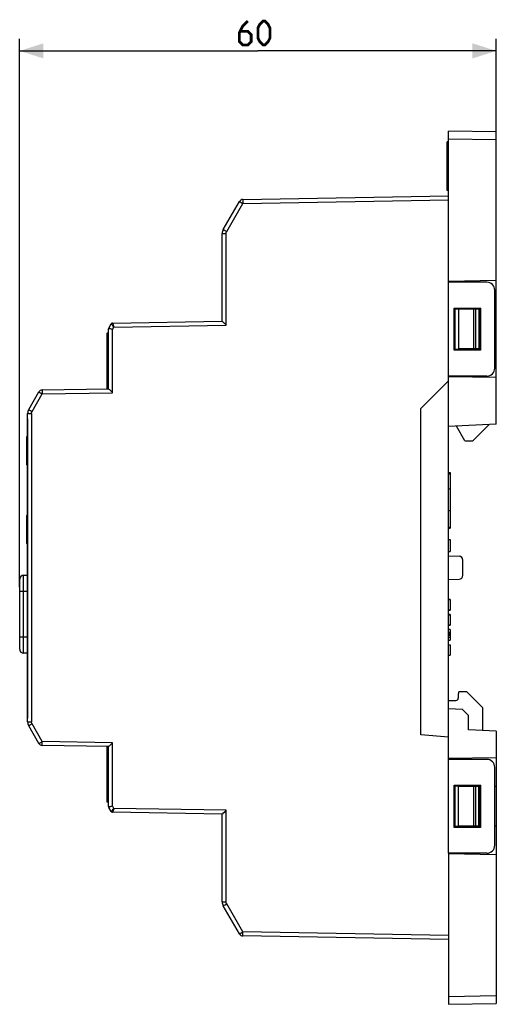
# Model space of a CAD drawing. Units: millimetres. Extents: x -101 to 29, y -55 to 69.
# Drawn here: x -101 to -41, y -55 to 69 of the extents above; entities that cross this region are included whole.
import ezdxf

# ---------------------------------------------------------------- set-up
doc = ezdxf.new("R2010")
doc.units = ezdxf.units.MM
doc.header["$LTSCALE"] = 16.335
doc.layers.get('0').update_dxf_attribs({"linetype": 'CONTINUOUS'})
for name, color, linetype in [('ASSI', 7, 'CONTINUOUS'), ('DRAFT', 7, 'CONTINUOUS'), ('IMPORT_IGES', 7, 'CONTINUOUS'), ('INTF_2', 7, 'CONTINUOUS'), ('RACCORDO', 7, 'CONTINUOUS'), ('SMUSSO', 7, 'CONTINUOUS')]:
    doc.layers.add(name, color=color, linetype=linetype)
doc.styles.get("Standard").update_dxf_attribs({"font": 'txt', "width": 0.8})
doc.dimstyles.new('DIMSTYLE_1', dxfattribs={"dimtxt": 3, "dimasz": 3, "dimexe": 1.5, "dimexo": 0.5, "dimgap": 0.75, "dimtad": 1, "dimtxsty": 'STANDARD', "dimblk": '_FILLED', "dimblk1": '_FILLED', "dimblk2": '_FILLED', "dimcen": 0.09, "dimazin": 2, "dimtfac": 1, "dimtofl": 0, "dimtmove": 0, "dimatfit": 3, "dimldrblk": '_FILLED', "dimfxl": 1, "dimtolj": 1, "dimarcsym": 0})

# ---------------------------------------------------------------- blocks, each defined once
blk = doc.blocks.new('_FILLED')
at = {"color": 0, "linetype": 'BYBLOCK'}
blk.add_solid([(0, 0), (-1, 0.317), (-1, -0.317)], dxfattribs=at)
blk = doc.blocks.new('*D2')
at = {"color": 7, "linetype": 'CONTINUOUS'}
for p, q in [((-101.45, -2.48), (-101.45, 66.46)), ((-41.45, 54.27), (-41.45, 66.46)), ((-101.45, 64.96), (-71.45, 64.96)), ((-41.45, 64.96), (-71.45, 64.96))]:
    blk.add_line(p, q, dxfattribs=at)
at = {"color": 7, "linetype": 'CONTINUOUS', "xscale": 3, "yscale": 3, "zscale": 3, "rotation": 180}
blk.add_blockref('_FILLED', (-101.45, 64.96), dxfattribs=at)
at = {"color": 7, "linetype": 'CONTINUOUS', "xscale": 3, "yscale": 3, "zscale": 3}
blk.add_blockref('_FILLED', (-41.45, 64.96), dxfattribs=at)

msp = doc.modelspace()

# ---------------------------------------------------------------- linework, layer by layer
at = {"color": 7, "linetype": 'CONTINUOUS'}
for p, q in [((-47.649, 53.025), (-47.649, 53.525)), ((-47.449, 53.525), (-47.649, 53.525)), ((-47.649, 47.425), (-47.649, 47.925)), ((-47.449, 47.425), (-47.649, 47.425)), ((-43.649, 32.475), (-43.649, 27.475)), ((-90.449, 22.475), (-90.449, 29.475)), ((-90.249, 29.475), (-90.449, 29.475)), ((-100.449, -18.925), (-100.449, 18.875)), ((-45.41, 15.925), (-44.41, 15.925)), ((-47.449, 11.947), (-47.249, 11.947)), ((-47.449, 11.886), (-47.249, 11.886)), ((-47.449, 11.78), (-47.249, 11.78)), ((-47.249, 11.947), (-47.249, 4.945)), ((-47.449, 9.887), (-47.249, 9.887)), ((-47.449, 7.181), (-47.249, 7.181)), ((-47.449, 5.051), (-47.249, 5.051)), ((-47.449, 4.945), (-47.249, 4.945)), ((-47.449, 3.502), (-47.249, 3.502)), ((-47.249, 3.502), (-47.249, 2.002)), ((-47.449, 2.002), (-47.249, 2.002)), ((-47.249, -4.017), (-47.449, -4.017)), ((-47.449, -4.041), (-47.249, -4.041)), ((-47.249, -4.017), (-47.249, -5.357)), ((-47.449, -5.333), (-47.249, -5.333)), ((-47.449, -5.357), (-47.249, -5.357)), ((-47.249, -5.909), (-47.449, -5.909)), ((-47.449, -5.933), (-47.249, -5.933)), ((-47.249, -5.909), (-47.249, -7.248)), ((-47.449, -7.225), (-47.249, -7.225)), ((-47.449, -7.249), (-47.249, -7.249)), ((-47.249, -7.794), (-47.449, -7.794)), ((-47.249, -7.809), (-47.449, -7.809)), ((-47.449, -8.146), (-47.249, -8.146)), ((-47.449, -8.17), (-47.249, -8.17)), ((-47.449, -8.358), (-47.249, -8.358)), ((-47.449, -8.499), (-47.249, -8.499)), ((-47.249, -7.794), (-47.249, -9.133)), ((-47.449, -8.749), (-47.249, -8.749)), ((-47.449, -8.773), (-47.249, -8.773)), ((-47.449, -9.133), (-47.249, -9.133)), ((-47.449, -9.733), (-47.249, -9.733)), ((-47.249, -9.733), (-47.249, -11.025)), ((-47.449, -11.025), (-47.249, -11.025)), ((-90.449, -29.525), (-90.449, -22.525)), ((-43.649, -32.525), (-43.649, -27.525)), ((-90.249, -29.525), (-90.449, -29.525))]:
    msp.add_line(p, q, dxfattribs=at)
at = {"color": 7, "linetype": 'CONTINUOUS', "const_width": 0.35}
for points in [[(-72.734, 68.707), (-73.377, 68.064), (-73.806, 67.207), (-73.806, 66.136), (-73.377, 65.707), (-72.734, 65.707), (-72.306, 66.136), (-72.306, 66.993), (-72.734, 67.421), (-73.663, 67.421)], [(-71.449, 66.564), (-71.449, 67.85), (-71.234, 68.279), (-70.806, 68.707), (-70.592, 68.707), (-70.163, 68.279), (-69.949, 67.85), (-69.949, 66.564), (-70.163, 66.136), (-70.592, 65.707), (-70.806, 65.707), (-71.234, 66.136), (-71.449, 66.564)]]:
    msp.add_lwpolyline(points, dxfattribs=at)
at = {"color": 7, "linetype": 'CONTINUOUS'}
for centre, start, end in [((-90.049, -30.065), 182.67612, 208.01153), ((-89.749, -30.584), 214.05413, 217.01973), ((-89.749, -30.584), 223.17528, 269)]:
    msp.add_arc(centre, 0.2, start, end, dxfattribs=at)
at = {"layer": 'ASSI', "color": 7, "linetype": 'CONTINUOUS'}
for p, q in [((-47.649, 47.927), (-47.649, 53.023)), ((-47.449, 53.023), (-47.649, 53.023)), ((-47.449, 52.272), (-47.649, 52.272)), ((-47.449, 50.85), (-47.649, 50.85)), ((-47.449, 50.1), (-47.649, 50.1)), ((-47.449, 48.678), (-47.649, 48.678)), ((-47.449, 47.927), (-47.649, 47.927))]:
    msp.add_line(p, q, dxfattribs=at)
at = {"layer": 'DRAFT', "color": 7, "linetype": 'CONTINUOUS'}
for p, q in [((-41.449, 36.08), (-47.449, 35.975)), ((-46.449, 35.992), (-46.449, 35.875)), ((-41.449, 18.039), (-41.449, 36.08)), ((-47.449, -35.925), (-47.449, 35.875)), ((-46.749, 27.325), (-46.749, 32.625)), ((-46.749, 32.625), (-43.449, 32.625)), ((-46.749, 32.625), (-46.64, 32.516)), ((-46.64, 32.516), (-43.548, 32.526)), ((-46.64, 27.433), (-46.64, 32.516)), ((-46.224, 32.475), (-46.224, 27.475)), ((-43.548, 32.475), (-43.649, 32.475)), ((-43.449, 32.625), (-43.548, 32.526)), ((-43.548, 32.526), (-43.548, 27.424)), ((-43.449, 32.625), (-43.449, 27.325)), ((-41.449, 32.475), (-41.649, 32.475)), ((-46.749, 27.325), (-46.64, 27.433)), ((-43.449, 27.325), (-46.749, 27.325)), ((-43.548, 27.424), (-46.64, 27.433)), ((-43.548, 27.475), (-43.649, 27.475)), ((-43.449, 27.325), (-43.548, 27.424)), ((-41.449, 27.475), (-41.649, 27.475)), ((-41.449, 23.87), (-47.449, 23.975)), ((-46.449, 24.075), (-46.449, 23.957)), ((-50.949, 19.975), (-47.449, 23.475)), ((-50.949, -21.025), (-50.949, 19.975)), ((-41.449, 18.039), (-47.449, 17.725)), ((-45.41, 15.925), (-46.478, 17.776)), ((-42.342, 17.992), (-44.41, 15.925)), ((-46.168, -15.625), (-46.249, -15.925)), ((-45.149, -15.625), (-46.168, -15.625)), ((-43.149, -17.625), (-45.149, -15.625)), ((-47.449, -21.331), (-50.949, -21.025)), ((-41.449, -20.59), (-44.949, -20.406)), ((-41.449, -20.59), (-41.449, -36.13)), ((-41.449, -23.92), (-47.449, -24.025)), ((-46.449, -24.008), (-46.449, -24.125)), ((-46.749, -27.375), (-43.449, -27.375)), ((-46.749, -27.375), (-46.64, -27.484)), ((-46.749, -32.675), (-46.749, -27.375)), ((-46.64, -27.484), (-43.548, -27.474)), ((-46.64, -32.567), (-46.64, -27.484)), ((-46.224, -32.525), (-46.224, -27.525)), ((-43.548, -27.525), (-43.649, -27.525)), ((-43.449, -27.375), (-43.548, -27.474)), ((-43.548, -27.474), (-43.548, -32.576)), ((-43.449, -27.375), (-43.449, -32.675)), ((-41.449, -27.525), (-41.649, -27.525)), ((-46.749, -32.675), (-46.64, -32.567)), ((-43.449, -32.675), (-46.749, -32.675)), ((-43.548, -32.576), (-46.64, -32.567)), ((-43.548, -32.525), (-43.649, -32.525)), ((-43.449, -32.675), (-43.548, -32.576)), ((-41.449, -32.525), (-41.649, -32.525)), ((-41.449, -36.13), (-47.449, -36.025)), ((-46.449, -35.925), (-46.449, -36.043))]:
    msp.add_line(p, q, dxfattribs=at)
at = {"layer": 'IMPORT_IGES', "color": 7, "linetype": 'CONTINUOUS'}
for p, q in [((-100.598, 16.448), (-100.598, 12.898)), ((-100.444, 16.448), (-100.598, 16.448)), ((-100.444, 12.898), (-100.598, 12.898)), ((-100.598, 6.548), (-100.598, 2.998)), ((-100.444, 6.548), (-100.598, 6.548)), ((-100.444, 2.998), (-100.598, 2.998))]:
    msp.add_line(p, q, dxfattribs=at)
at = {"layer": 'INTF_2', "color": 7, "linetype": 'CONTINUOUS'}
for p, q in [((-90.449, 29.523), (-90.449, 22.507)), ((-100.449, 18.712), (-100.449, -18.925))]:
    msp.add_line(p, q, dxfattribs=at)
at = {"layer": 'RACCORDO', "color": 7, "linetype": 'CONTINUOUS'}
for p, q in [((-47.449, 35.875), (-47.449, 54.875)), ((-41.449, 54.77), (-47.449, 54.875)), ((-41.449, 36.08), (-41.449, 54.77)), ((-75.815, 42.501), (-73.782, 46.023)), ((-73.357, 46.273), (-47.449, 46.725)), ((-75.949, 30.975), (-75.949, 42.001)), ((-42.649, 35.875), (-47.449, 35.875)), ((-41.649, 25.075), (-41.649, 34.875)), ((-43.649, 32.475), (-46.224, 32.475)), ((-89.752, 30.734), (-75.949, 30.975)), ((-90.249, 22.475), (-90.249, 30.014)), ((-90.222, 30.114), (-89.922, 30.634)), ((-89.922, 30.634), (-89.909, 30.653)), ((-89.895, 30.671), (-89.909, 30.653)), ((-89.895, 30.671), (-89.882, 30.683)), ((-75.819, 30.841), (-75.879, 30.901)), ((-75.673, 30.696), (-75.819, 30.841)), ((-75.511, 30.536), (-75.673, 30.696)), ((-75.457, 30.483), (-75.511, 30.536)), ((-43.649, 27.475), (-46.224, 27.475)), ((-42.649, 24.075), (-47.449, 24.075)), ((-98.607, 22.329), (-90.249, 22.475)), ((-90.119, 22.341), (-90.179, 22.401)), ((-89.973, 22.196), (-90.119, 22.341)), ((-100.315, 19.857), (-99.032, 22.079)), ((-89.811, 22.036), (-89.973, 22.196)), ((-89.757, 21.983), (-89.811, 22.036)), ((-100.449, 18.975), (-100.449, 19.357)), ((-100.449, 18.975), (-100.444, 18.975)), ((-100.444, -19.025), (-100.444, 18.975)), ((-47.449, 1.475), (-46.131, 1.429)), ((-45.649, -0.979), (-45.649, 0.929)), ((-100.949, -0.975), (-100.449, -0.975)), ((-101.449, -10.275), (-101.449, -1.475)), ((-47.449, -1.525), (-46.131, -1.479)), ((-100.449, -10.775), (-100.949, -10.775)), ((-46.249, -15.925), (-46.249, -16.425)), ((-47.449, -16.725), (-46.549, -16.725)), ((-43.149, -20.501), (-43.149, -17.625)), ((-100.449, -19.407), (-100.449, -19.025)), ((-100.444, -19.025), (-100.449, -19.025)), ((-99.032, -22.129), (-100.315, -19.907)), ((-90.249, -22.525), (-98.607, -22.379)), ((-90.249, -30.065), (-90.249, -22.525)), ((-90.025, -22.298), (-90.16, -22.433)), ((-42.649, -24.125), (-47.449, -24.125)), ((-41.649, -34.925), (-41.649, -25.125)), ((-43.649, -27.525), (-46.224, -27.525)), ((-89.922, -30.684), (-90.222, -30.165)), ((-75.949, -31.025), (-89.752, -30.784)), ((-75.725, -30.798), (-75.86, -30.933)), ((-75.949, -42.052), (-75.949, -31.025)), ((-43.649, -32.525), (-46.224, -32.525)), ((-42.649, -35.925), (-47.449, -35.925)), ((-47.449, -35.925), (-47.449, -54.925)), ((-41.449, -36.13), (-41.449, -54.82)), ((-73.782, -46.073), (-75.815, -42.552)), ((-47.449, -46.775), (-73.357, -46.323)), ((-47.449, -54.925), (-41.449, -54.82))]:
    msp.add_line(p, q, dxfattribs=at)
at = {"layer": 'RACCORDO', "color": 250, "linetype": 'CONTINUOUS'}
for p, q in [((-41.449, 53.77), (-47.449, 53.875)), ((-73.726, 45.988), (-73.684, 45.963)), ((-73.684, 45.963), (-73.571, 45.897)), ((-73.571, 45.897), (-73.357, 45.773)), ((-73.361, 46.094), (-73.361, 46.023)), ((-73.361, 46.023), (-73.359, 45.902)), ((-73.359, 45.902), (-73.357, 45.773)), ((-73.357, 45.773), (-47.449, 46.225)), ((-75.391, 42.251), (-73.357, 45.773)), ((-75.759, 42.467), (-75.717, 42.442)), ((-75.717, 42.442), (-75.604, 42.375)), ((-75.604, 42.375), (-75.391, 42.251)), ((-75.949, 42.001), (-75.457, 42.001)), ((-75.457, 30.483), (-75.457, 42.001)), ((-44.268, 27.475), (-44.268, 32.475)), ((-44.01, 27.475), (-44.01, 32.475)), ((-89.757, 29.934), (-90.215, 30.008)), ((-90.177, 30.096), (-90.123, 30.074)), ((-90.123, 30.074), (-89.929, 30)), ((-89.882, 30.683), (-89.878, 30.686)), ((-89.687, 30.356), (-89.8, 30.487)), ((-89.757, 29.934), (-89.583, 30.237)), ((-89.757, 21.983), (-89.757, 29.934)), ((-89.752, 30.734), (-89.752, 30.734)), ((-89.719, 30.628), (-89.693, 30.55)), ((-89.693, 30.55), (-89.66, 30.456)), ((-89.583, 30.237), (-89.687, 30.356)), ((-89.66, 30.456), (-89.596, 30.275)), ((-89.596, 30.275), (-89.583, 30.237)), ((-89.583, 30.237), (-75.457, 30.483)), ((-99.891, 19.607), (-98.607, 21.829)), ((-98.934, 22.019), (-98.821, 21.953)), ((-98.821, 21.953), (-98.607, 21.829)), ((-98.611, 22.15), (-98.611, 22.079)), ((-98.611, 22.079), (-98.609, 21.958)), ((-98.609, 21.958), (-98.607, 21.829)), ((-98.607, 21.829), (-89.757, 21.983)), ((-100.259, 19.822), (-100.217, 19.797)), ((-100.449, 19.357), (-99.957, 19.357)), ((-100.217, 19.797), (-100.104, 19.731)), ((-100.104, 19.731), (-99.891, 19.607)), ((-99.957, 19.357), (-99.957, -19.407)), ((-100.949, -10.775), (-100.949, -0.975)), ((-101.449, -2.975), (-100.449, -2.975)), ((-100.449, -8.775), (-101.449, -8.775)), ((-100.449, -19.407), (-99.957, -19.407)), ((-100.192, -19.833), (-100.071, -19.762)), ((-100.071, -19.762), (-99.891, -19.657)), ((-98.607, -21.879), (-99.891, -19.657)), ((-100.29, -19.891), (-100.259, -19.872)), ((-100.259, -19.872), (-100.192, -19.833)), ((-98.993, -22.105), (-98.956, -22.083)), ((-98.956, -22.083), (-98.882, -22.039)), ((-98.882, -22.039), (-98.718, -21.943)), ((-98.718, -21.943), (-98.607, -21.879)), ((-98.611, -22.166), (-98.61, -22.05)), ((-98.611, -22.233), (-98.611, -22.166)), ((-98.611, -22.289), (-98.611, -22.233)), ((-89.757, -22.034), (-98.607, -21.879)), ((-89.757, -29.984), (-89.757, -22.034)), ((-44.268, -32.525), (-44.268, -27.525)), ((-44.01, -32.525), (-44.01, -27.525)), ((-90.243, -30.064), (-90.227, -30.061)), ((-90.227, -30.061), (-90.165, -30.05)), ((-90.177, -30.146), (-90.202, -30.156)), ((-90.123, -30.125), (-90.177, -30.146)), ((-90.165, -30.05), (-89.757, -29.984)), ((-89.891, -30.645), (-89.867, -30.616)), ((-89.867, -30.616), (-89.819, -30.56)), ((-89.828, -30.011), (-89.862, -30.024)), ((-89.757, -29.984), (-89.828, -30.011)), ((-89.819, -30.56), (-89.78, -30.514)), ((-89.752, -30.784), (-89.774, -30.783)), ((-89.583, -30.287), (-89.757, -29.984)), ((-89.752, -30.784), (-89.752, -30.784)), ((-89.719, -30.678), (-89.733, -30.719)), ((-89.693, -30.601), (-89.719, -30.678)), ((-89.648, -30.472), (-89.693, -30.601)), ((-75.457, -30.534), (-89.583, -30.287)), ((-75.457, -42.052), (-75.457, -30.534)), ((-75.949, -42.052), (-75.457, -42.052)), ((-75.79, -42.536), (-75.759, -42.517)), ((-75.759, -42.517), (-75.692, -42.477)), ((-75.692, -42.477), (-75.571, -42.406)), ((-75.571, -42.406), (-75.391, -42.302)), ((-73.357, -45.823), (-75.391, -42.302)), ((-73.757, -46.057), (-73.726, -46.038)), ((-73.726, -46.038), (-73.659, -45.998)), ((-73.659, -45.998), (-73.538, -45.928)), ((-73.538, -45.928), (-73.357, -45.823)), ((-73.361, -46.11), (-73.36, -45.994)), ((-73.361, -46.177), (-73.361, -46.11)), ((-73.361, -46.233), (-73.361, -46.177)), ((-47.449, -46.275), (-73.357, -45.823)), ((-47.449, -53.925), (-41.449, -53.821))]:
    msp.add_line(p, q, dxfattribs=at)
for points in [[(-73.782, 46.023), (-73.78, 46.021), (-73.776, 46.018), (-73.768, 46.013), (-73.757, 46.007), (-73.726, 45.988)], [(-73.357, 46.273), (-73.358, 46.271), (-73.359, 46.265), (-73.359, 46.256), (-73.36, 46.242), (-73.36, 46.226), (-73.361, 46.206), (-73.361, 46.182), (-73.361, 46.156), (-73.361, 46.094)], [(-75.815, 42.501), (-75.813, 42.5), (-75.809, 42.497), (-75.801, 42.492), (-75.79, 42.485), (-75.759, 42.467)], [(-75.457, 42.001), (-75.457, 42.014), (-75.457, 42.026), (-75.456, 42.039), (-75.455, 42.051), (-75.454, 42.064), (-75.452, 42.076), (-75.45, 42.088), (-75.448, 42.101), (-75.445, 42.113), (-75.442, 42.125), (-75.439, 42.137), (-75.435, 42.149), (-75.431, 42.161), (-75.427, 42.172), (-75.423, 42.184), (-75.418, 42.195), (-75.413, 42.207), (-75.408, 42.218), (-75.403, 42.229), (-75.397, 42.24), (-75.391, 42.251)], [(-90.215, 30.008), (-90.237, 30.012), (-90.243, 30.013), (-90.247, 30.014), (-90.249, 30.014)], [(-90.222, 30.114), (-90.221, 30.114), (-90.217, 30.112), (-90.211, 30.109), (-90.202, 30.106), (-90.177, 30.096)], [(-89.929, 30), (-89.862, 29.974), (-89.828, 29.961), (-89.757, 29.934)], [(-89.867, 30.566), (-89.891, 30.595), (-89.901, 30.606), (-89.909, 30.616), (-89.915, 30.623), (-89.919, 30.629), (-89.921, 30.632), (-89.922, 30.634)], [(-89.878, 30.686), (-89.86, 30.7), (-89.84, 30.712)], [(-89.8, 30.487), (-89.853, 30.549), (-89.867, 30.566)], [(-89.84, 30.712), (-89.819, 30.721), (-89.799, 30.727)], [(-89.798, 30.728), (-89.775, 30.732), (-89.752, 30.734)], [(-89.752, 30.734), (-89.752, 30.732), (-89.751, 30.728), (-89.75, 30.721), (-89.747, 30.711), (-89.743, 30.699), (-89.738, 30.685), (-89.733, 30.668), (-89.719, 30.628)], [(-98.607, 22.329), (-98.608, 22.327), (-98.609, 22.321), (-98.609, 22.312), (-98.61, 22.299), (-98.61, 22.282), (-98.611, 22.262), (-98.611, 22.239), (-98.611, 22.212), (-98.611, 22.15)], [(-99.032, 22.079), (-99.03, 22.078), (-99.026, 22.075), (-99.018, 22.07), (-99.007, 22.063), (-98.993, 22.054), (-98.976, 22.044), (-98.934, 22.019)], [(-100.315, 19.857), (-100.313, 19.856), (-100.309, 19.852), (-100.301, 19.847), (-100.29, 19.841), (-100.259, 19.822)], [(-99.957, 19.357), (-99.957, 19.369), (-99.957, 19.382), (-99.956, 19.394), (-99.955, 19.407), (-99.954, 19.419), (-99.952, 19.431), (-99.95, 19.444), (-99.948, 19.456), (-99.945, 19.468), (-99.942, 19.48), (-99.939, 19.492), (-99.935, 19.504), (-99.931, 19.516), (-99.927, 19.528), (-99.923, 19.539), (-99.918, 19.551), (-99.913, 19.562), (-99.908, 19.574), (-99.903, 19.585), (-99.897, 19.596), (-99.891, 19.607)], [(-99.891, -19.657), (-99.897, -19.646), (-99.903, -19.635), (-99.908, -19.624), (-99.913, -19.613), (-99.918, -19.601), (-99.923, -19.59), (-99.927, -19.578), (-99.932, -19.566), (-99.935, -19.554), (-99.939, -19.542), (-99.942, -19.53), (-99.945, -19.518), (-99.948, -19.506), (-99.95, -19.494), (-99.952, -19.482), (-99.954, -19.469), (-99.955, -19.457), (-99.956, -19.445), (-99.957, -19.432), (-99.957, -19.42), (-99.957, -19.407)], [(-100.315, -19.907), (-100.313, -19.906), (-100.309, -19.903), (-100.301, -19.898), (-100.29, -19.891)], [(-99.032, -22.129), (-99.03, -22.128), (-99.026, -22.125), (-99.018, -22.12), (-99.007, -22.113), (-98.993, -22.105)], [(-98.61, -22.05), (-98.608, -21.923), (-98.607, -21.879)], [(-98.607, -22.379), (-98.608, -22.377), (-98.609, -22.372), (-98.609, -22.362), (-98.61, -22.349), (-98.61, -22.332), (-98.611, -22.312), (-98.611, -22.289)], [(-90.249, -30.065), (-90.247, -30.064), (-90.243, -30.064)], [(-90.202, -30.156), (-90.211, -30.16), (-90.217, -30.162), (-90.221, -30.164), (-90.222, -30.165)], [(-89.862, -30.024), (-89.929, -30.05), (-90.123, -30.125)], [(-89.922, -30.684), (-89.921, -30.683), (-89.919, -30.679), (-89.915, -30.674), (-89.909, -30.666), (-89.901, -30.657), (-89.891, -30.645)], [(-89.84, -30.762), (-89.86, -30.75), (-89.878, -30.737), (-89.882, -30.733)], [(-89.775, -30.782), (-89.798, -30.778), (-89.819, -30.771), (-89.84, -30.762)], [(-89.78, -30.514), (-89.661, -30.377), (-89.583, -30.287)], [(-89.733, -30.719), (-89.738, -30.735), (-89.743, -30.75), (-89.747, -30.762), (-89.75, -30.771), (-89.751, -30.778), (-89.752, -30.782), (-89.752, -30.784)], [(-89.583, -30.287), (-89.596, -30.325), (-89.648, -30.472)], [(-75.391, -42.302), (-75.397, -42.291), (-75.403, -42.28), (-75.408, -42.268), (-75.413, -42.257), (-75.418, -42.246), (-75.423, -42.234), (-75.427, -42.223), (-75.432, -42.211), (-75.435, -42.199), (-75.439, -42.187), (-75.442, -42.175), (-75.445, -42.163), (-75.448, -42.151), (-75.45, -42.139), (-75.452, -42.126), (-75.454, -42.114), (-75.455, -42.102), (-75.456, -42.089), (-75.457, -42.077), (-75.457, -42.064), (-75.457, -42.052)], [(-75.815, -42.552), (-75.813, -42.55), (-75.809, -42.547), (-75.801, -42.542), (-75.79, -42.536)], [(-73.782, -46.073), (-73.78, -46.072), (-73.776, -46.069), (-73.768, -46.064), (-73.757, -46.057)], [(-73.357, -46.323), (-73.358, -46.321), (-73.359, -46.315), (-73.359, -46.306), (-73.36, -46.293), (-73.36, -46.276), (-73.361, -46.256), (-73.361, -46.233)], [(-73.36, -45.994), (-73.358, -45.867), (-73.357, -45.823)]]:
    msp.add_lwpolyline(points, dxfattribs=at)
at = {"layer": 'RACCORDO', "color": 7, "linetype": 'CONTINUOUS'}
for points in [[(-75.879, 30.901), (-75.91, 30.934), (-75.923, 30.947), (-75.934, 30.958), (-75.942, 30.967), (-75.946, 30.972), (-75.949, 30.975)], [(-90.179, 22.401), (-90.21, 22.434), (-90.223, 22.447), (-90.234, 22.458), (-90.242, 22.467), (-90.246, 22.472), (-90.249, 22.475)], [(-89.757, -22.034), (-89.838, -22.113), (-90.025, -22.298)], [(-90.16, -22.433), (-90.178, -22.452), (-90.195, -22.469), (-90.21, -22.484), (-90.223, -22.498), (-90.234, -22.508), (-90.242, -22.517), (-90.247, -22.522), (-90.249, -22.525)], [(-89.882, -30.733), (-89.895, -30.721), (-89.909, -30.703), (-89.922, -30.684)], [(-75.86, -30.933), (-75.878, -30.952), (-75.895, -30.969), (-75.91, -30.984), (-75.923, -30.998), (-75.934, -31.008), (-75.942, -31.017), (-75.947, -31.022), (-75.949, -31.025)], [(-75.457, -30.534), (-75.538, -30.613), (-75.725, -30.798)]]:
    msp.add_lwpolyline(points, dxfattribs=at)
for centre, radius, start, end in [((-73.349, 45.773), 0.5, 91, 150), ((-74.949, 42.001), 1, 150.00024, 179.99971), ((-42.649, 34.875), 1, 0, 90), ((-90.049, 30.014), 0.2, 150.0011, 179.99995), ((-89.749, 30.534), 0.2, 91, 150), ((-42.649, 25.075), 1, 270, 360), ((-98.599, 21.829), 0.5, 91, 150), ((-99.449, 19.357), 1, 150.00024, 179.99971), ((-46.149, 0.929), 0.5, 0, 88), ((-100.949, -1.475), 0.5, 90, 180), ((-46.149, -0.979), 0.5, 272, 360), ((-100.949, -10.275), 0.5, 180, 270), ((-46.549, -16.425), 0.3, 270, 360), ((-99.449, -19.407), 1, 180.00024, 209.99971), ((-98.599, -21.879), 0.5, 210, 269), ((-42.649, -25.125), 1, 0, 90), ((-90.049, -30.065), 0.2, 180.00005, 209.99958), ((-89.749, -30.584), 0.2, 210, 269), ((-42.649, -34.925), 1, 270, 360), ((-74.949, -42.052), 1, 180.00024, 209.99971), ((-73.349, -45.823), 0.5, 210, 269)]:
    msp.add_arc(centre, radius, start, end, dxfattribs=at)
at = {"layer": 'SMUSSO', "color": 7, "linetype": 'CONTINUOUS'}
for p, q in [((-45.687, -17.867), (-47.449, -17.775)), ((-44.949, -18.606), (-45.687, -17.867)), ((-44.949, -20.406), (-44.949, -18.606))]:
    msp.add_line(p, q, dxfattribs=at)

# ---------------------------------------------------------------- dimensions: what is measured, and where the dimension line sits
at = {"color": 7, "linetype": 'CONTINUOUS'}
dim = msp.add_linear_dim(base=(-101.449, 64.957), p1=(-41.449, 53.77), p2=(-101.449, -2.975), angle=180, dimstyle='DIMSTYLE_1', dxfattribs=at)
dim.commit()
dim.dimension.update_dxf_attribs({"geometry": '*D2', "text_midpoint": (-73.806, 64.957), "dimtype": 160})

doc.saveas('drawing.dxf')
